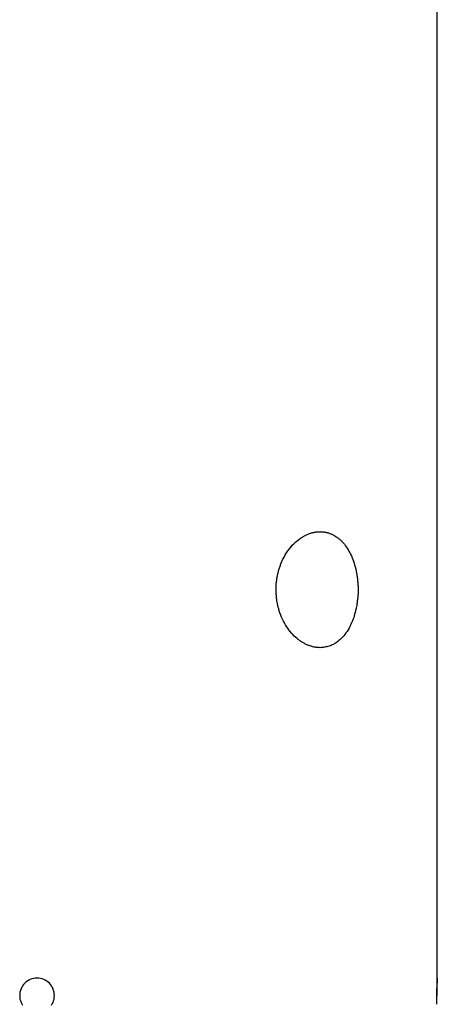
# Model space of a CAD drawing. Extents: x -37.6 to 37.6, y -23.6 to 23.6.
# Drawn here: x 21.1 to 21.8, y -11.6 to -9.9 of the extents above; entities that cross this region are included whole.
import ezdxf

# ---------------------------------------------------------------- set-up
doc = ezdxf.new("R2010")
doc.units = 0
doc.layers.get('0').update_dxf_attribs({"linetype": 'CONTINUOUS'})

msp = doc.modelspace()

# ---------------------------------------------------------------- linework, layer by layer
at = {"color": 0}
for points in [[(21.84, -11.6018), (21.84, -7.7118)], [(21.84, -11.6018), (21.84, -7.7118)], [(21.84, -11.6018), (21.84, -7.7118)], [(21.84, -11.6018), (21.84, -7.7118)], [(21.84, -11.6018), (21.84, -7.7118)], [(21.84, -11.6018), (21.84, -7.7118)], [(21.84, -11.6018), (21.84, -7.7118)], [(21.84, -11.6018), (21.84, -7.7118)], [(21.84, -11.6018), (21.84, -7.7118)], [(21.84, -11.6018), (21.84, -7.7118)], [(21.84, -11.6018), (21.84, -7.7118)], [(21.84, -11.6018), (21.84, -7.7118)], [(21.84, -11.6018), (21.84, -7.7118)], [(21.84, -11.6018), (21.84, -7.7118)], [(21.84, -11.6018), (21.84, -7.7118)], [(21.84, -11.6018), (21.84, -7.7118)], [(21.84, -11.6018), (21.84, -7.7118)], [(21.84, -11.6018), (21.84, -7.7118)], [(21.84, -11.6018), (21.84, -7.7118)], [(21.84, -11.6018), (21.84, -7.7118)], [(21.84, -11.6018), (21.84, -7.7118)], [(21.6379, -11.0318), (21.6379, -11.0318), (21.6364, -11.0316), (21.6352, -11.0316), (21.6337, -11.0315), (21.6325, -11.0315), (21.631, -11.0312), (21.6298, -11.031), (21.6283, -11.0307), (21.6271, -11.0306), (21.6256, -11.0301), (21.6244, -11.0298), (21.6229, -11.0294), (21.6217, -11.0291), (21.6202, -11.0285), (21.619, -11.0282), (21.6176, -11.0276), (21.6164, -11.0273), (21.6164, -11.0273), (21.6152, -11.0267), (21.614, -11.0261), (21.6128, -11.0255), (21.6116, -11.025), (21.6104, -11.0242), (21.6092, -11.0236), (21.608, -11.023), (21.607, -11.0224), (21.6058, -11.0215), (21.6046, -11.0208), (21.6034, -11.0199), (21.6025, -11.0193), (21.6013, -11.0184), (21.6004, -11.0176), (21.5992, -11.0167), (21.5983, -11.0161), (21.5983, -11.0161), (21.5957, -11.0138), (21.5933, -11.0116), (21.5909, -11.009), (21.5886, -11.0066), (21.5863, -11.0039), (21.5842, -11.0012), (21.5821, -10.9982), (21.5802, -10.9954), (21.5782, -10.9922), (21.5764, -10.9891), (21.5746, -10.9858), (21.573, -10.9825), (21.5714, -10.9789), (21.57, -10.9755), (21.5687, -10.9719), (21.5676, -10.9683), (21.5676, -10.9683), (21.567, -10.9665), (21.5666, -10.965), (21.566, -10.9633), (21.5657, -10.9618), (21.5652, -10.96), (21.5649, -10.9585), (21.5646, -10.9568), (21.5643, -10.9553), (21.5639, -10.9535), (21.5636, -10.9519), (21.5633, -10.9501), (21.5631, -10.9486), (21.5628, -10.9468), (21.5627, -10.9453), (21.5625, -10.9435), (21.5625, -10.942), (21.5625, -10.942), (21.5622, -10.9402), (21.5622, -10.9387), (21.562, -10.9369), (21.562, -10.9354), (21.562, -10.9336), (21.562, -10.9321), (21.562, -10.9303), (21.5621, -10.9288), (21.5621, -10.927), (21.5621, -10.9255), (21.5621, -10.9237), (21.5623, -10.9222), (21.5623, -10.9204), (21.5626, -10.9189), (21.5628, -10.9172), (21.5631, -10.9157), (21.5631, -10.9157), (21.5631, -10.9139), (21.5634, -10.9124), (21.5637, -10.9109), (21.564, -10.9094), (21.5643, -10.9077), (21.5646, -10.9062), (21.5649, -10.9047), (21.5654, -10.9032), (21.5657, -10.9017), (21.5661, -10.9002), (21.5664, -10.8987), (21.567, -10.8972), (21.5673, -10.8957), (21.5679, -10.8942), (21.5684, -10.8927), (21.569, -10.8914), (21.569, -10.8914), (21.5704, -10.8872), (21.572, -10.8831), (21.5738, -10.8792), (21.5759, -10.8754), (21.5779, -10.8717), (21.5801, -10.8681), (21.5824, -10.8647), (21.5849, -10.8615), (21.5873, -10.8582), (21.5899, -10.8552), (21.5926, -10.8524), (21.5955, -10.8498), (21.5983, -10.8473), (21.6013, -10.845), (21.6043, -10.8428), (21.6076, -10.8409), (21.6076, -10.8409), (21.6087, -10.84), (21.6099, -10.8394), (21.6111, -10.8387), (21.6123, -10.8381), (21.6135, -10.8375), (21.6147, -10.8369), (21.6159, -10.8363), (21.6171, -10.836), (21.6183, -10.8354), (21.6195, -10.835), (21.6207, -10.8345), (21.6219, -10.8342), (21.6231, -10.8338), (21.6243, -10.8335), (21.6255, -10.8332), (21.627, -10.833), (21.627, -10.833), (21.6282, -10.8327), (21.6294, -10.8324), (21.6306, -10.8321), (21.6318, -10.8321), (21.633, -10.8318), (21.6342, -10.8318), (21.6354, -10.8318), (21.6369, -10.8318), (21.6381, -10.8317), (21.6393, -10.8317), (21.6405, -10.8317), (21.6417, -10.8318), (21.6429, -10.8318), (21.6441, -10.8321), (21.6453, -10.8323), (21.6467, -10.8326), (21.6467, -10.8326), (21.6476, -10.8327), (21.6488, -10.833), (21.65, -10.8333), (21.6512, -10.8336), (21.6523, -10.8339), (21.6535, -10.8344), (21.6547, -10.8347), (21.6559, -10.8353), (21.6568, -10.8356), (21.658, -10.8362), (21.6591, -10.8366), (21.6603, -10.8372), (21.6612, -10.8378), (21.6624, -10.8384), (21.6636, -10.839), (21.6648, -10.8398), (21.6648, -10.8398), (21.6657, -10.8404), (21.6666, -10.841), (21.6675, -10.8416), (21.6687, -10.8425), (21.6696, -10.8431), (21.6705, -10.844), (21.6714, -10.8448), (21.6726, -10.8457), (21.6735, -10.8465), (21.6744, -10.8474), (21.6753, -10.8483), (21.6762, -10.8493), (21.6771, -10.8502), (21.678, -10.8513), (21.6789, -10.8522), (21.6798, -10.8534), (21.6798, -10.8534), (21.6813, -10.8555), (21.6831, -10.8577), (21.6846, -10.8601), (21.6863, -10.8627), (21.6877, -10.8652), (21.6892, -10.8679), (21.6905, -10.8706), (21.692, -10.8736), (21.6931, -10.8765), (21.6943, -10.8795), (21.6954, -10.8826), (21.6966, -10.8859), (21.6975, -10.8891), (21.6985, -10.8925), (21.6993, -10.8959), (21.7002, -10.8995), (21.7002, -10.8995), (21.7004, -10.901), (21.7007, -10.9025), (21.701, -10.904), (21.7013, -10.9058), (21.7014, -10.9073), (21.7017, -10.9091), (21.702, -10.9106), (21.7023, -10.9124), (21.7023, -10.9139), (21.7026, -10.9157), (21.7026, -10.9172), (21.7029, -10.919), (21.7029, -10.9205), (21.7031, -10.9223), (21.7031, -10.9239), (21.7034, -10.9257), (21.7034, -10.9257), (21.7034, -10.9272), (21.7034, -10.929), (21.7034, -10.9306), (21.7034, -10.9324), (21.7033, -10.9339), (21.7033, -10.9357), (21.7033, -10.9375), (21.7033, -10.9393), (21.703, -10.9408), (21.703, -10.9426), (21.7028, -10.9442), (21.7028, -10.946), (21.7025, -10.9475), (21.7024, -10.9493), (21.7021, -10.9511), (21.7021, -10.9529), (21.7021, -10.9529), (21.7018, -10.9544), (21.7015, -10.9562), (21.7012, -10.9577), (21.701, -10.9595), (21.7006, -10.961), (21.7003, -10.9628), (21.7, -10.9643), (21.6997, -10.9661), (21.6991, -10.9676), (21.6988, -10.9691), (21.6984, -10.9706), (21.6981, -10.9724), (21.6975, -10.9739), (21.6972, -10.9755), (21.6967, -10.977), (21.6964, -10.9788), (21.6964, -10.9788), (21.695, -10.9821), (21.6938, -10.9855), (21.6923, -10.9887), (21.691, -10.992), (21.6894, -10.995), (21.6879, -10.998), (21.6861, -11.0008), (21.6845, -11.0037), (21.6825, -11.0062), (21.6807, -11.0088), (21.6786, -11.0112), (21.6767, -11.0136), (21.6744, -11.0157), (21.6723, -11.0179), (21.6699, -11.0198), (21.6678, -11.0218), (21.6678, -11.0218), (21.666, -11.0228), (21.6642, -11.024), (21.6624, -11.0249), (21.6608, -11.026), (21.6588, -11.0268), (21.657, -11.0277), (21.6552, -11.0284), (21.6534, -11.0292), (21.6513, -11.0296), (21.6495, -11.0302), (21.6475, -11.0305), (21.6457, -11.031), (21.6436, -11.0312), (21.6418, -11.0315), (21.6397, -11.0316), (21.6379, -11.0318)], [(21.18, -11.6318), (21.18, -11.6318), (21.1797, -11.6286), (21.1793, -11.6256), (21.1785, -11.6227), (21.1776, -11.62), (21.1762, -11.6173), (21.1748, -11.6149), (21.173, -11.6125), (21.1712, -11.6105), (21.1689, -11.6085), (21.1667, -11.6068), (21.1641, -11.6052), (21.1616, -11.6041), (21.1587, -11.603), (21.1559, -11.6023), (21.1529, -11.6019), (21.15, -11.6018), (21.15, -11.6018), (21.1468, -11.6019), (21.1438, -11.6023), (21.1409, -11.603), (21.1382, -11.6041), (21.1355, -11.6052), (21.1331, -11.6068), (21.1307, -11.6085), (21.1287, -11.6105), (21.1267, -11.6125), (21.125, -11.6149), (21.1234, -11.6173), (21.1223, -11.62), (21.1212, -11.6227), (21.1205, -11.6256), (21.1201, -11.6286), (21.12, -11.6318), (21.12, -11.6318), (21.1201, -11.6347), (21.1205, -11.6377), (21.1212, -11.6405), (21.1223, -11.6434), (21.1234, -11.6459), (21.125, -11.6485)], [(21.8394, -11.6318), (21.8394, -11.6318), (21.8394, -11.6308), (21.8394, -11.6299), (21.8394, -11.629), (21.8394, -11.6281), (21.8394, -11.6272), (21.8394, -11.6263), (21.8394, -11.6254), (21.8394, -11.6245), (21.8394, -11.6236), (21.8394, -11.6227), (21.8394, -11.6218), (21.8394, -11.621), (21.8394, -11.6201), (21.8394, -11.6193), (21.8394, -11.6184), (21.8395, -11.6178), (21.8395, -11.6178), (21.8395, -11.6169), (21.8395, -11.616), (21.8395, -11.6151), (21.8395, -11.6143), (21.8395, -11.6134), (21.8395, -11.6127), (21.8395, -11.6119), (21.8395, -11.6113), (21.8395, -11.6104), (21.8395, -11.6098), (21.8395, -11.6092), (21.8395, -11.6086), (21.8395, -11.608), (21.8395, -11.6074), (21.8395, -11.6068), (21.8398, -11.6064), (21.8398, -11.6064), (21.8398, -11.6058), (21.8398, -11.6052), (21.8398, -11.6046), (21.8398, -11.6043), (21.8398, -11.6038), (21.8398, -11.6035), (21.8398, -11.6032), (21.8399, -11.6029), (21.8399, -11.6026), (21.8399, -11.6023), (21.8399, -11.602), (21.8399, -11.602), (21.8399, -11.6018), (21.8399, -11.6018), (21.8399, -11.6018), (21.84, -11.6018)], [(21.84, -11.6018), (21.84, -11.6018), (21.84, -11.6018), (21.84, -11.6018), (21.84, -11.6018), (21.84, -11.6018), (21.84, -11.6018), (21.84, -11.6018), (21.84, -11.6018), (21.84, -11.6019), (21.84, -11.6019), (21.84, -11.6019), (21.84, -11.6019), (21.84, -11.6022), (21.84, -11.6022), (21.84, -11.6025), (21.84, -11.6025), (21.84, -11.6028), (21.84, -11.6028), (21.8397, -11.6029), (21.8397, -11.6032), (21.8397, -11.6035), (21.8397, -11.6038), (21.8397, -11.6041), (21.8397, -11.6046), (21.8397, -11.6049), (21.8397, -11.6055), (21.8397, -11.6058), (21.8397, -11.6064), (21.8397, -11.607), (21.8397, -11.6076), (21.8397, -11.6082), (21.8397, -11.6088), (21.8397, -11.6094), (21.8397, -11.6102), (21.8397, -11.6102), (21.8394, -11.6111), (21.8394, -11.6123), (21.8394, -11.6135), (21.8394, -11.6147), (21.8394, -11.6159), (21.8394, -11.6172), (21.8394, -11.6185), (21.8394, -11.62), (21.8394, -11.6212), (21.8394, -11.6227), (21.8394, -11.6242), (21.8394, -11.6257), (21.8394, -11.6272), (21.8394, -11.6287), (21.8394, -11.6302), (21.8394, -11.6318)], [(21.84, -11.6018), (21.84, -11.6018)], [(21.1748, -11.6485), (21.1762, -11.6459), (21.1776, -11.6434), (21.1785, -11.6405), (21.1793, -11.6377), (21.1797, -11.6347), (21.18, -11.6318)], [(21.8395, -11.6468), (21.8394, -11.6459), (21.8394, -11.645), (21.8394, -11.6441), (21.8394, -11.6432), (21.8394, -11.6422), (21.8394, -11.6413), (21.8394, -11.6404), (21.8394, -11.6395), (21.8394, -11.6383), (21.8394, -11.6374), (21.8394, -11.6365), (21.8394, -11.6356), (21.8394, -11.6345), (21.8394, -11.6336), (21.8394, -11.6327), (21.8394, -11.6318)]]:
    msp.add_lwpolyline(points, dxfattribs=at)

doc.saveas('drawing.dxf')
